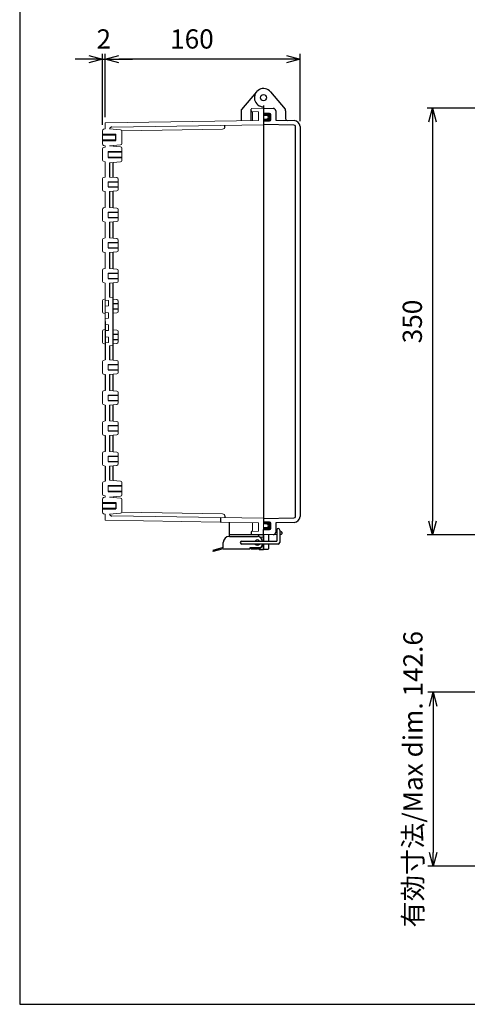
# Model space of a CAD drawing. Units: millimetres. Extents: x 0 to 3677, y 0 to 1260.
# Drawn here: x 1864 to 2231, y 0 to 807 of the extents above; entities that cross this region are included whole.
import ezdxf

# ---------------------------------------------------------------- set-up
doc = ezdxf.new("R2010")
doc.units = ezdxf.units.MM
doc.header["$LTSCALE"] = 4.5
doc.linetypes.add('AM_ISO02W050x2', pattern=[3.75, 3, -0.75])
for name, color, linetype, lineweight in [('AM_5', 3, 'Continuous', 25), ('Visible (ISO)', 7, 'Continuous', 35), ('ｶﾞｽｹｯﾄ', 5, 'Continuous', 50), ('ﾄｯﾌﾟｶﾊﾞｰ', 7, 'Continuous', 25), ('ﾎﾞﾃﾞｨｰ', 2, 'Continuous', 25), ('ﾎﾞﾃﾞｨｰ0', 2, 'AM_ISO02W050x2', 13), ('ﾗｯﾁ', 3, 'Continuous', 25), ('ﾗｯﾁ金具', 6, 'Continuous', 25)]:
    doc.layers.add(name, color=color, linetype=linetype, lineweight=lineweight)
doc.styles.get("Standard").update_dxf_attribs({"font": 'ISOCP.SHX', "bigfont": 'EXTFONT.SHX'})
doc.dimstyles.new('AM_ISO$0', dxfattribs={"dimscale": 4.5, "dimtxt": 3.5, "dimasz": 2.5, "dimexe": 1, "dimexo": 1, "dimgap": 1.5, "dimtad": 1, "dimdec": 1, "dimdsep": 46, "dimtxsty": 'Standard', "dimblk": 'OPEN30', "dimcen": 0, "dimclrd": 3, "dimclre": 3, "dimclrt": 2, "dimadec": 0, "dimazin": 2, "dimtp": 0.1, "dimtm": 0.1, "dimtfac": 0.71, "dimtmove": 0, "dimatfit": 3, "dimldrblk": 'OPEN30', "dimfxl": 0, "dimlwd": -1, "dimlwe": -1, "dimarcsym": 0})

# ---------------------------------------------------------------- blocks, each defined once
blk = doc.blocks.new('TK-A3')
blk.add_lwpolyline([(0, 0), (403, 0), (403, 280), (0, 280)], close=True)
blk = doc.blocks.new('_Open30')
at = {"color": 0, "linetype": 'ByBlock', "lineweight": -2}
for p, q in [((-1, 0.268), (0, 0)), ((0, 0), (-1, -0.268)), ((0, 0), (-1, 0))]:
    blk.add_line(p, q, dxfattribs=at)
blk = doc.blocks.new('*D86')
at = {"layer": 'AM_5', "color": 3, "transparency": 16777216}
for p, q in [((2250.83, 734.81), (2197.76, 734.81)), ((2202.26, 723.56), (2202.26, 396.06)), ((2250.83, 384.81), (2197.76, 384.81))]:
    blk.add_line(p, q, dxfattribs=at)
at = {"layer": 'Defpoints', "color": 0, "transparency": 16777216}
for p in [(2255.33, 734.81), (2202.26, 384.81), (2255.33, 384.81)]:
    blk.add_point(p, dxfattribs=at)
at = {"layer": 'AM_5', "color": 3, "transparency": 16777216, "xscale": 11.25, "yscale": 11.25, "zscale": 11.25}
for p, rotation in [((2202.26, 734.81), 90), ((2202.26, 384.81), 270)]:
    blk.add_blockref('_Open30', p, dxfattribs=dict(at, rotation=rotation))
at = {"layer": 'AM_5', "color": 2, "transparency": 16777216, "insert": (2187.64, 559.81), "char_height": 15.75, "attachment_point": 5, "rotation": 90}
blk.add_mtext('350', dxfattribs=at)
blk = doc.blocks.new('*D70')
at = {"layer": 'AM_5', "color": 3, "transparency": 16777216}
for p, q in [((1933.5, 727.31), (1933.5, 779.31)), ((2093.5, 724.08), (2093.5, 779.31)), ((2082.25, 774.81), (1944.75, 774.81))]:
    blk.add_line(p, q, dxfattribs=at)
at = {"layer": 'Defpoints', "color": 0, "transparency": 16777216}
for p in [(1933.5, 774.81), (1933.5, 722.81), (2093.5, 719.58)]:
    blk.add_point(p, dxfattribs=at)
at = {"layer": 'AM_5', "color": 3, "transparency": 16777216, "xscale": 11.25, "yscale": 11.25, "zscale": 11.25}
for p, rotation in [((1933.5, 774.81), 179.999999999987), ((2093.5, 774.81), 359.999999999987)]:
    blk.add_blockref('_Open30', p, dxfattribs=dict(at, rotation=rotation))
at = {"layer": 'AM_5', "color": 2, "transparency": 16777216, "insert": (2004.79, 789.44), "char_height": 15.75, "attachment_point": 5}
blk.add_mtext('160', dxfattribs=at)
blk = doc.blocks.new('*D71')
at = {"layer": 'AM_5', "color": 3, "transparency": 16777216}
for p, q in [((1931.5, 720.98), (1931.5, 779.31)), ((1933.5, 727.31), (1933.5, 779.31)), ((1920.25, 774.81), (1909, 774.81)), ((1931.5, 774.81), (1933.5, 774.81)), ((1944.75, 774.81), (1956, 774.81))]:
    blk.add_line(p, q, dxfattribs=at)
at = {"layer": 'Defpoints', "color": 0, "transparency": 16777216}
for p in [(1933.5, 774.81), (1933.5, 722.81), (1931.5, 716.48)]:
    blk.add_point(p, dxfattribs=at)
at = {"layer": 'AM_5', "color": 3, "transparency": 16777216, "xscale": 11.25, "yscale": 11.25, "zscale": 11.25}
for p, rotation in [((1931.5, 774.81), 359.999999999987), ((1933.5, 774.81), 179.999999999987)]:
    blk.add_blockref('_Open30', p, dxfattribs=dict(at, rotation=rotation))
at = {"layer": 'AM_5', "color": 2, "transparency": 16777216, "insert": (1932.5, 789.44), "char_height": 15.75, "attachment_point": 5}
blk.add_mtext('2', dxfattribs=at)
blk = doc.blocks.new('*D69')
at = {"layer": 'AM_5', "color": 3, "transparency": 16777216}
for p, q in [((2256.07, 255.81), (2198.27, 255.81)), ((2202.77, 244.56), (2202.77, 124.46)), ((2259.65, 113.21), (2198.27, 113.21))]:
    blk.add_line(p, q, dxfattribs=at)
at = {"layer": 'Defpoints', "color": 0, "transparency": 16777216}
for p in [(2260.57, 255.81), (2202.77, 113.21), (2264.15, 113.21)]:
    blk.add_point(p, dxfattribs=at)
at = {"layer": 'AM_5', "color": 3, "transparency": 16777216, "xscale": 11.25, "yscale": 11.25, "zscale": 11.25}
for p, rotation in [((2202.77, 255.81), 90), ((2202.77, 113.21), 270)]:
    blk.add_blockref('_Open30', p, dxfattribs=dict(at, rotation=rotation))
at = {"layer": 'AM_5', "color": 2, "transparency": 16777216, "insert": (2188.14, 184.51), "char_height": 15.75, "attachment_point": 5, "rotation": 90}
blk.add_mtext('有効寸法/Max dim. 142.6', dxfattribs=at)

msp = doc.modelspace()

# ---------------------------------------------------------------- hatches: boundary and pattern name
at = {"layer": 'ｶﾞｽｹｯﾄ'}
h = msp.add_hatch(color=256, dxfattribs=at)
edge = h.paths.add_edge_path()
edge.add_line((2063.496, 725.812), (2063.496, 724.312))
edge.add_line((2063.496, 724.312), (2068.496, 724.312))
edge.add_arc((2068.496, 725.312), 1, 270, 360)
edge.add_line((2069.496, 725.312), (2069.496, 729.312))
edge.add_arc((2068.496, 729.312), 1, 360, 450)
edge.add_line((2068.496, 730.312), (2063.496, 730.312))
edge.add_line((2063.496, 730.312), (2063.496, 728.812))
edge.add_line((2063.496, 728.812), (2065.996, 728.812))
edge.add_arc((2065.996, 727.312), 1.5, 270, 450, ccw=False)
edge.add_line((2065.996, 725.812), (2063.496, 725.812))
h = msp.add_hatch(color=256, dxfattribs=at)
edge = h.paths.add_edge_path()
edge.add_line((2063.496, 393.812), (2063.496, 395.312))
edge.add_line((2063.496, 395.312), (2068.496, 395.312))
edge.add_arc((2068.496, 394.312), 1, 360, 450, ccw=False)
edge.add_line((2069.496, 394.312), (2069.496, 390.312))
edge.add_arc((2068.496, 390.312), 1, 270, 360, ccw=False)
edge.add_line((2068.496, 389.312), (2063.496, 389.312))
edge.add_line((2063.496, 389.312), (2063.496, 390.812))
edge.add_line((2063.496, 390.812), (2065.996, 390.812))
edge.add_arc((2065.996, 392.312), 1.5, 270, 450)
edge.add_line((2065.996, 393.812), (2063.496, 393.812))

# ---------------------------------------------------------------- linework, layer by layer
at = {"color": 7, "linetype": 'Continuous', "lineweight": 0}
for p, q in [((2067.496, 727.312), (2067.496, 727.312)), ((2067.496, 727.312), (2067.496, 727.312)), ((2067.496, 392.312), (2067.496, 392.312)), ((2067.496, 392.312), (2067.496, 392.312))]:
    msp.add_line(p, q, dxfattribs=at)
at = {"layer": 'Visible (ISO)'}
msp.add_line((2035.496, 384.812), (2035.496, 384.803), dxfattribs=at)
at = {"layer": 'ﾄｯﾌﾟｶﾊﾞｰ'}
for p, q in [((2069.241, 748.133), (2081.262, 733.807)), ((2063.496, 736.812), (2063.496, 730.312)), ((2063.496, 734.812), (2071.566, 734.53)), ((2068.496, 730.312), (2063.496, 730.312)), ((2069.496, 725.312), (2069.496, 729.312)), ((2073.496, 732.531), (2073.496, 724.838)), ((2081.496, 732.569), (2081.496, 733.164)), ((2081.496, 732.569), (2081.496, 726.172)), ((2063.496, 724.312), (2068.496, 724.312)), ((2063.496, 724.312), (2063.496, 395.312)), ((2088.518, 720.875), (2063.496, 721.312)), ((2073.496, 724.838), (2088.583, 724.575)), ((2089.796, 400.049), (2089.796, 719.575)), ((2093.496, 719.575), (2093.496, 400.049)), ((2063.496, 398.312), (2088.518, 398.749)), ((2068.496, 395.312), (2063.496, 395.312)), ((2063.496, 379.812), (2063.496, 389.312)), ((2063.496, 389.312), (2068.496, 389.312)), ((2069.496, 390.312), (2069.496, 394.312)), ((2088.583, 395.049), (2073.496, 394.786)), ((2073.496, 394.786), (2073.496, 387.093)), ((2073.496, 387.663), (2074.346, 387.633)), ((2076.846, 387.546), (2078.013, 387.505)), ((2074.346, 385.191), (2063.496, 384.812)), ((2067.496, 384.469), (2067.496, 379.812)), ((2078.013, 385.319), (2076.846, 385.278)), ((2078.496, 387.005), (2078.496, 385.819)), ((2063.496, 372.812), (2063.496, 377.312)), ((2067.013, 372.935), (2063.496, 372.812)), ((2067.496, 377.312), (2067.496, 373.435))]:
    msp.add_line(p, q, dxfattribs=at)
for centre, radius, start, end in [((2063.496, 743.312), 7.5, 40, 270), ((2068.496, 729.312), 1, 0, 90), ((2071.496, 732.531), 2, 0, 88), ((2080.496, 733.164), 1, 0, 40), ((2068.496, 725.312), 1, 270, 0), ((2082.996, 726.172), 1.5, 180, 269), ((2088.496, 719.575), 1.3, 0, 89), ((2088.496, 719.575), 5, 0, 89), ((2088.496, 400.049), 1.3, 271, 0), ((2088.496, 400.049), 5, 271, 0), ((2068.496, 394.312), 1, 0, 90), ((2068.496, 390.312), 1, 270, 0), ((2077.996, 387.005), 0.5, 0, 88), ((2071.496, 387.093), 2, 272, 0), ((2077.996, 385.819), 0.5, 272, 0), ((2066.996, 373.435), 0.5, 272, 0)]:
    msp.add_arc(centre, radius, start, end, dxfattribs=at)
msp.add_open_spline([(2067.978, 384.969), (2067.97, 384.968), (2067.962, 384.968), (2067.955, 384.967), (2067.878, 384.961), (2067.802, 384.937), (2067.656, 384.847), (2067.586, 384.775), (2067.514, 384.617), (2067.496, 384.547), (2067.496, 384.469)], degree=3, knots=[-0.46738578, -0.46738578, -0.46738578, -0.46738578, -0.45111745, -0.45111745, -0.45111745, -0.29407191, -0.29407191, -0.11310458, -0.11310458, 0, 0, 0, 0], dxfattribs=at)
at = {"layer": 'ﾎﾞﾃﾞｨｰ'}
for p, q in [((2057.75, 748.133), (2045.496, 733.528)), ((2063.496, 734.812), (2063.496, 709.066)), ((2045.496, 724.498), (2045.496, 733.528)), ((2053.496, 724.638), (2053.496, 733.982)), ((2031.844, 719.507), (2031.844, 720.627)), ((1931.496, 713.312), (1942.496, 713.312)), ((1931.496, 712.962), (1942.496, 712.962)), ((1942.496, 708.312), (1942.496, 713.312)), ((1931.496, 708.662), (1942.496, 708.662)), ((1931.496, 708.312), (1942.496, 708.312)), ((1937.196, 703.843), (1937.196, 703.782)), ((1940.196, 703.519), (1940.196, 704.105)), ((1936.196, 699.312), (1947.196, 699.312)), ((1936.196, 698.962), (1947.196, 698.962)), ((1936.196, 694.662), (1947.196, 694.662)), ((1936.196, 694.312), (1947.196, 694.312)), ((1937.196, 689.843), (1937.196, 678.286)), ((1940.196, 678.023), (1940.196, 690.105)), ((1936.196, 674.462), (1944.196, 674.462)), ((1936.196, 670.162), (1944.196, 670.162)), ((1937.196, 666.338), (1937.196, 653.286)), ((1940.196, 653.023), (1940.196, 666.601)), ((1936.196, 649.462), (1944.196, 649.462)), ((1936.196, 645.162), (1944.196, 645.162)), ((1937.196, 641.338), (1937.196, 628.286)), ((1940.196, 628.023), (1940.196, 641.601)), ((1936.196, 624.462), (1944.196, 624.462)), ((1936.196, 620.162), (1944.196, 620.162)), ((1937.196, 616.338), (1937.196, 603.286)), ((1940.196, 603.023), (1940.196, 616.601)), ((1936.196, 599.462), (1944.196, 599.462)), ((1936.196, 595.162), (1944.196, 595.162)), ((1937.196, 591.338), (1937.196, 579.816)), ((1940.196, 528.023), (1940.196, 591.601)), ((1940.196, 574.462), (1944.196, 574.462)), ((1940.196, 570.162), (1944.196, 570.162)), ((1933.496, 559.812), (1933.496, 528.285)), ((1940.196, 549.462), (1944.196, 549.462)), ((1940.196, 545.162), (1944.196, 545.162)), ((1937.196, 539.809), (1937.196, 528.286)), ((1936.196, 524.462), (1944.196, 524.462)), ((1936.196, 520.162), (1944.196, 520.162)), ((1933.496, 516.339), (1933.496, 503.285)), ((1937.196, 516.338), (1937.196, 503.286)), ((1940.196, 503.023), (1940.196, 516.601)), ((1936.196, 499.462), (1944.196, 499.462)), ((1936.196, 495.162), (1944.196, 495.162)), ((1933.496, 491.339), (1933.496, 478.285)), ((1937.196, 491.338), (1937.196, 478.286)), ((1940.196, 478.023), (1940.196, 491.601)), ((1936.196, 474.462), (1944.196, 474.462)), ((1936.196, 470.162), (1944.196, 470.162)), ((1933.496, 466.339), (1933.496, 453.285)), ((1937.196, 466.338), (1937.196, 453.286)), ((1940.196, 453.023), (1940.196, 466.601)), ((1936.196, 449.462), (1944.196, 449.462)), ((1936.196, 445.162), (1944.196, 445.162)), ((1933.496, 441.339), (1933.496, 428.785)), ((1937.196, 441.338), (1937.196, 429.782)), ((1940.196, 429.519), (1940.196, 441.601)), ((1936.196, 425.312), (1947.196, 425.312)), ((1936.196, 424.962), (1947.196, 424.962)), ((1936.196, 420.662), (1947.196, 420.662)), ((1936.196, 420.312), (1947.196, 420.312)), ((1937.196, 415.843), (1937.196, 415.782)), ((1940.196, 415.519), (1940.196, 416.105)), ((1931.496, 411.312), (1942.496, 411.312)), ((1931.496, 410.962), (1942.496, 410.962)), ((1931.496, 406.662), (1942.496, 406.662)), ((1931.496, 406.312), (1942.496, 406.312)), ((1942.496, 411.312), (1942.496, 406.312)), ((2028.342, 399.051), (2028.342, 395.848)), ((2031.844, 400.117), (2031.844, 398.997)), ((2035.496, 383.562), (2035.496, 395.249)), ((2063.496, 384.812), (2035.496, 384.812)), ((2053.496, 387.168), (2053.496, 385.642)), ((2059.496, 384.812), (2059.496, 383.435)), ((2063.496, 384.812), (2063.496, 379.812)), ((2059.496, 373.663), (2059.496, 373.434)), ((2059.978, 372.935), (2063.496, 372.812)), ((2063.496, 377.312), (2063.496, 372.812))]:
    msp.add_line(p, q, dxfattribs=at)
at = {"layer": 'ﾎﾞﾃﾞｨｰ', "lineweight": 0}
for p, q in [((2063.496, 734.812), (2053.976, 734.48)), ((2063.496, 735.812), (2063.496, 559.812)), ((2063.496, 734.812), (2063.496, 709.066)), ((2059.496, 731.766), (2053.976, 731.958)), ((2054.496, 731.94), (2054.496, 724.655)), ((2059.496, 731.766), (2059.496, 724.743)), ((2065.996, 728.812), (2063.496, 728.812)), ((2059.496, 724.743), (1933.496, 722.812)), ((1933.496, 717.78), (1933.496, 722.812)), ((2063.496, 721.112), (1939.165, 719.207)), ((2065.996, 725.812), (2063.496, 725.812)), ((1931.496, 705.144), (1931.496, 716.48)), ((1933.496, 717.78), (1932.233, 717.442)), ((1946.287, 716.986), (1937.278, 717.774)), ((2029.889, 717.517), (1947.163, 716.25)), ((1947.196, 705.629), (1947.196, 715.995)), ((1933.496, 703.844), (1932.233, 704.182)), ((1932.233, 702.447), (1933.496, 702.785)), ((1933.496, 702.785), (1933.496, 703.844)), ((1946.287, 704.638), (1937.196, 703.843)), ((1946.287, 702.986), (1937.196, 703.782)), ((1931.496, 701.485), (1931.496, 696.812)), ((1931.496, 692.139), (1931.496, 696.812)), ((1936.196, 694.312), (1936.196, 699.312)), ((1947.196, 691.629), (1947.196, 701.995)), ((1932.233, 691.178), (1933.496, 690.839)), ((1933.496, 678.285), (1933.496, 690.839)), ((1946.287, 690.638), (1937.196, 689.843)), ((1932.233, 677.947), (1933.496, 678.285)), ((1943.283, 677.753), (1937.196, 678.286)), ((1931.496, 676.985), (1931.496, 672.312)), ((1931.496, 667.639), (1931.496, 672.312)), ((1936.196, 670.162), (1936.196, 674.462)), ((1944.196, 667.867), (1944.196, 676.757)), ((1932.233, 666.678), (1933.496, 666.339)), ((1933.496, 653.285), (1933.496, 666.339)), ((1943.283, 666.871), (1937.196, 666.338)), ((1931.496, 651.985), (1931.496, 647.312)), ((1931.496, 642.639), (1931.496, 647.312)), ((1932.233, 652.947), (1933.496, 653.285)), ((1936.196, 645.162), (1936.196, 649.462)), ((1943.283, 652.753), (1937.196, 653.286)), ((1944.196, 642.867), (1944.196, 651.757)), ((1932.233, 641.678), (1933.496, 641.339)), ((1933.496, 628.285), (1933.496, 641.339)), ((1943.283, 641.871), (1937.196, 641.338)), ((1931.496, 626.985), (1931.496, 622.312)), ((1931.496, 617.639), (1931.496, 622.312)), ((1932.233, 627.947), (1933.496, 628.285)), ((1936.196, 620.162), (1936.196, 624.462)), ((1943.283, 627.753), (1937.196, 628.286)), ((1944.196, 617.867), (1944.196, 626.757)), ((1932.233, 616.678), (1933.496, 616.339)), ((1933.496, 603.285), (1933.496, 616.339)), ((1943.283, 616.871), (1937.196, 616.338)), ((1931.496, 601.985), (1931.496, 597.312)), ((1932.233, 602.947), (1933.496, 603.285)), ((1936.196, 595.162), (1936.196, 599.462)), ((1943.283, 602.753), (1937.196, 603.286)), ((1944.196, 592.867), (1944.196, 601.757)), ((1931.496, 592.639), (1931.496, 597.312)), ((1932.233, 591.678), (1933.496, 591.339)), ((1933.496, 559.812), (1933.496, 591.339)), ((1943.283, 591.871), (1937.196, 591.338)), ((1931.496, 576.985), (1931.496, 572.312)), ((1932.233, 577.947), (1933.496, 578.285)), ((1936.486, 577.05), (1933.496, 577.311)), ((1936.486, 572.574), (1936.486, 577.05)), ((1940.196, 579.553), (1937.196, 579.816)), ((1943.283, 577.753), (1940.196, 578.023)), ((1944.196, 576.757), (1944.196, 567.867)), ((1931.496, 567.639), (1931.496, 572.312)), ((1932.233, 566.678), (1933.496, 566.339)), ((1936.486, 572.574), (1933.496, 572.313)), ((1936.486, 567.05), (1933.496, 567.311)), ((1936.486, 562.574), (1936.486, 567.05)), ((1943.283, 566.871), (1940.196, 566.601)), ((1936.486, 562.574), (1933.496, 562.313)), ((1936.486, 557.05), (1933.496, 557.311)), ((1936.486, 557.05), (1936.486, 552.574)), ((2063.496, 384.812), (2063.496, 559.812)), ((1931.496, 551.985), (1931.496, 547.312)), ((1932.233, 552.947), (1933.496, 553.285)), ((1936.486, 552.574), (1933.496, 552.313)), ((1943.283, 552.753), (1940.196, 553.023)), ((1944.196, 542.867), (1944.196, 551.757)), ((1931.496, 542.639), (1931.496, 547.312)), ((1932.233, 541.678), (1933.496, 541.339)), ((1936.486, 547.05), (1933.496, 547.311)), ((1936.486, 542.574), (1933.496, 542.313)), ((1936.486, 542.574), (1936.486, 547.05)), ((1943.283, 541.871), (1940.196, 541.601)), ((1940.196, 540.071), (1937.196, 539.809)), ((1931.496, 526.985), (1931.496, 522.312)), ((1932.233, 527.947), (1933.496, 528.285)), ((1943.283, 527.753), (1937.196, 528.286)), ((1944.196, 517.867), (1944.196, 526.757)), ((1931.496, 517.639), (1931.496, 522.312)), ((1932.233, 516.678), (1933.496, 516.339)), ((1936.196, 524.462), (1936.196, 520.162)), ((1943.283, 516.871), (1937.196, 516.338)), ((1931.496, 501.985), (1931.496, 497.312)), ((1932.233, 502.947), (1933.496, 503.285)), ((1943.283, 502.753), (1937.196, 503.286)), ((1944.196, 492.867), (1944.196, 501.757)), ((1931.496, 492.639), (1931.496, 497.312)), ((1936.196, 499.462), (1936.196, 495.162)), ((1932.233, 491.678), (1933.496, 491.339)), ((1943.283, 491.871), (1937.196, 491.338)), ((1931.496, 476.985), (1931.496, 472.312)), ((1932.233, 477.947), (1933.496, 478.285)), ((1943.283, 477.753), (1937.196, 478.286)), ((1944.196, 467.867), (1944.196, 476.757)), ((1931.496, 467.639), (1931.496, 472.312)), ((1936.196, 474.462), (1936.196, 470.162)), ((1932.233, 466.678), (1933.496, 466.339)), ((1943.283, 466.871), (1937.196, 466.338)), ((1932.233, 452.947), (1933.496, 453.285)), ((1943.283, 452.753), (1937.196, 453.286)), ((1931.496, 451.985), (1931.496, 447.312)), ((1931.496, 442.639), (1931.496, 447.312)), ((1936.196, 449.462), (1936.196, 445.162)), ((1944.196, 442.867), (1944.196, 451.757)), ((1932.233, 441.678), (1933.496, 441.339)), ((1943.283, 441.871), (1937.196, 441.338)), ((1932.233, 428.447), (1933.496, 428.785)), ((1946.287, 428.986), (1937.196, 429.782)), ((1947.196, 427.995), (1947.196, 417.629)), ((1931.496, 427.485), (1931.496, 422.812)), ((1931.496, 418.139), (1931.496, 422.812)), ((1936.196, 425.312), (1936.196, 420.312)), ((1931.496, 414.48), (1931.496, 403.144)), ((1932.233, 417.178), (1933.496, 416.839)), ((1933.496, 415.78), (1932.233, 415.442)), ((1933.496, 416.839), (1933.496, 415.78)), ((1946.287, 416.638), (1937.196, 415.843)), ((1946.287, 414.986), (1937.196, 415.782)), ((1947.196, 413.995), (1947.196, 403.629)), ((1933.496, 401.844), (1932.233, 402.182)), ((1933.496, 401.844), (1933.496, 396.812)), ((2059.496, 394.881), (1933.496, 396.812)), ((1946.287, 402.638), (1937.278, 401.85)), ((2063.496, 398.512), (1939.165, 400.417)), ((2029.889, 402.107), (1947.163, 403.374)), ((2059.496, 387.858), (2053.976, 387.666)), ((2054.496, 387.684), (2054.496, 394.969)), ((2059.496, 387.858), (2059.496, 394.881)), ((2065.996, 393.812), (2063.496, 393.812)), ((2065.996, 390.812), (2063.496, 390.812)), ((2063.496, 384.812), (2063.496, 390.312)), ((2063.496, 384.812), (2053.976, 385.144))]:
    msp.add_line(p, q, dxfattribs=at)
at = {"layer": 'ﾎﾞﾃﾞｨｰ'}
msp.add_circle((2063.496, 743.312), 2.5, dxfattribs=at)
at = {"layer": 'ﾎﾞﾃﾞｨｰ', "lineweight": 0}
for centre, radius, start, end in [((2053.993, 733.982), 0.498, 92, 180), ((2029.854, 719.507), 1.99, 271, 360), ((1932.491, 716.48), 0.995, 105, 180), ((1946.201, 715.995), 0.995, 0, 85), ((1932.491, 705.144), 0.995, 180, 255), ((1932.491, 701.485), 0.995, 105, 180), ((1946.201, 705.629), 0.995, 275, 0), ((1946.201, 701.995), 0.995, 0, 85), ((1932.491, 692.139), 0.995, 180, 255), ((1946.201, 691.629), 0.995, 275, 0), ((1932.491, 676.985), 0.995, 105, 180), ((1943.196, 676.757), 1, 0, 85), ((1932.491, 667.639), 0.995, 180, 255), ((1943.196, 667.867), 1, 275, 0), ((1932.491, 651.985), 0.995, 105, 180), ((1943.196, 651.757), 1, 0, 85), ((1932.491, 642.639), 0.995, 180, 255), ((1943.196, 642.867), 1, 275, 0), ((1932.491, 626.985), 0.995, 105, 180), ((1943.196, 626.757), 1, 0, 85), ((1932.491, 617.639), 0.995, 180, 255), ((1943.196, 617.867), 1, 275, 0), ((1932.491, 601.985), 0.995, 105, 180), ((1943.196, 601.757), 1, 0, 85), ((1932.491, 592.639), 0.995, 180, 255), ((1943.196, 592.867), 1, 275, 0), ((1932.491, 576.985), 0.995, 105, 180), ((1943.196, 576.757), 1, 0, 85), ((1932.491, 567.639), 0.995, 180, 255), ((1943.196, 567.867), 1, 275, 0), ((1932.491, 551.985), 0.995, 105, 180), ((1943.196, 551.757), 1, 0, 85), ((1932.491, 542.639), 0.995, 180, 255), ((1943.196, 542.867), 1, 275, 0), ((1932.491, 526.985), 0.995, 105, 180), ((1943.196, 526.757), 1, 0, 85), ((1932.491, 517.639), 0.995, 180, 255), ((1943.196, 517.867), 1, 275, 0), ((1932.491, 501.985), 0.995, 105, 180), ((1943.196, 501.757), 1, 0, 85), ((1932.491, 492.639), 0.995, 180, 255), ((1943.196, 492.867), 1, 275, 0), ((1932.491, 476.985), 0.995, 105, 180), ((1943.196, 476.757), 1, 0, 85), ((1932.491, 467.639), 0.995, 180, 255), ((1943.196, 467.867), 1, 275, 0), ((1932.491, 451.985), 0.995, 105, 180), ((1943.196, 451.757), 1, 0, 85), ((1932.491, 442.639), 0.995, 180, 255), ((1943.196, 442.867), 1, 275, 0), ((1932.491, 427.485), 0.995, 105, 180), ((1946.201, 427.995), 0.995, 0, 85), ((1932.491, 418.139), 0.995, 180, 255), ((1932.491, 414.48), 0.995, 105, 180), ((1946.201, 417.629), 0.995, 275, 0), ((1946.201, 413.995), 0.995, 0, 85), ((1932.491, 403.144), 0.995, 180, 255), ((1946.201, 403.629), 0.995, 275, 0), ((2028.87, 395.88), 0.529, 183.414037, 267.593712), ((2029.854, 400.117), 1.99, 360, 89)]:
    msp.add_arc(centre, radius, start, end, dxfattribs=at)
at = {"layer": 'ﾎﾞﾃﾞｨｰ'}
for centre, radius, start, end in [((2053.993, 732.456), 0.498, 180, 268), ((2065.996, 727.312), 1.5, 270, 90), ((1939.196, 717.207), 2, 90.877886, 163.522406), ((1939.196, 402.417), 2, 196.477594, 269.122114), ((2065.996, 392.312), 1.5, 270, 90), ((2059.996, 373.435), 0.5, 180, 268)]:
    msp.add_arc(centre, radius, start, end, dxfattribs=at)
msp.add_ellipse((2053.993, 387.168), major_axis=(0.352, -0.352), ratio=1, start_param=2.3911011, end_param=3.9269908, dxfattribs=at)
at = {"layer": 'ﾎﾞﾃﾞｨｰ', "lineweight": 0}
msp.add_ellipse((2053.993, 385.642), major_axis=(0.352, 0.352), ratio=1, start_param=2.3561945, end_param=3.8920842, dxfattribs=at)
at = {"layer": 'ﾎﾞﾃﾞｨｰ0'}
for p, q in [((2063.496, 383.062), (2060.432, 383.062)), ((2063.496, 377.062), (2063.265, 377.062))]:
    msp.add_line(p, q, dxfattribs=at)
at = {"layer": 'ﾗｯﾁ'}
for p, q in [((2053.496, 374.562), (2053.496, 373.562)), ((2053.496, 373.562), (2058.496, 373.562))]:
    msp.add_line(p, q, dxfattribs=at)
msp.add_arc((2058.496, 378.562), 5, 270, 345.522488, dxfattribs=at)
at = {"layer": 'ﾗｯﾁ金具'}
for p, q in [((2074.346, 388.838), (2074.346, 379.812)), ((2076.846, 388.838), (2076.846, 378.562)), ((2035.496, 383.562), (2058.496, 383.562)), ((2045.746, 379.812), (2074.346, 379.812)), ((2030.496, 374.562), (2021.996, 372.062)), ((2021.996, 372.062), (2022.266, 371.142)), ((2030.496, 373.562), (2022.266, 371.142)), ((2030.496, 374.562), (2030.496, 378.562)), ((2030.496, 373.562), (2052.496, 373.562)), ((2075.596, 377.312), (2045.746, 377.312)), ((2052.496, 374.562), (2060.496, 374.562)), ((2052.496, 373.562), (2052.496, 374.562)), ((2062.496, 377.312), (2062.496, 376.562))]:
    msp.add_line(p, q, dxfattribs=at)
for centre, radius, start, end in [((2075.596, 388.838), 1.25, 0, 180), ((2035.496, 378.562), 5, 90, 180), ((2045.746, 378.562), 1.25, 90, 270), ((2058.496, 378.562), 2.15, 35.548744, 144.451256), ((2058.496, 379.562), 4, 3.583322, 90), ((2058.496, 378.562), 2.15, 215.548744, 324.451256), ((2060.496, 376.562), 2, 270, 0), ((2075.596, 378.562), 1.25, 270, 0)]:
    msp.add_arc(centre, radius, start, end, dxfattribs=at)

# ---------------------------------------------------------------- block references
at = {"lineweight": 0, "xscale": 4.5, "yscale": 4.5, "zscale": 4.5}
msp.add_blockref('TK-A3', (1863.5, 0), dxfattribs=at)

# ---------------------------------------------------------------- dimensions: what is measured, and where the dimension line sits
at = {"layer": 'AM_5'}
for base, p1, p2, angle, picture, middle in [((1933.496, 774.812), (1931.496, 716.48), (1933.496, 722.812), 180, '*D71', (1932.496, 774.812)), ((1933.496, 774.812), (2093.496, 719.575), (1933.496, 722.812), 180, '*D70', (2004.785, 774.812)), ((2202.262, 384.812), (2255.329, 734.812), (2255.33, 384.812), 90, '*D86', (2202.262, 559.812))]:
    dim = msp.add_linear_dim(base=base, p1=p1, p2=p2, angle=angle, dimstyle='AM_ISO$0', override={"dimdec": 2}, dxfattribs=at)
    dim.commit()
    dim.dimension.update_dxf_attribs({"geometry": picture, "text_midpoint": middle, "dimtype": 160})
dim = msp.add_linear_dim(base=(2202.765, 113.206), p1=(2260.566, 255.806), p2=(2264.147, 113.206), angle=90, text='有効寸法/Max dim. <>', dimstyle='AM_ISO$0', override={"dimdec": 2}, dxfattribs=at)
dim.commit()
dim.dimension.update_dxf_attribs({"geometry": '*D69', "text_midpoint": (2202.765, 184.506), "dimtype": 160})

doc.saveas('drawing.dxf')
